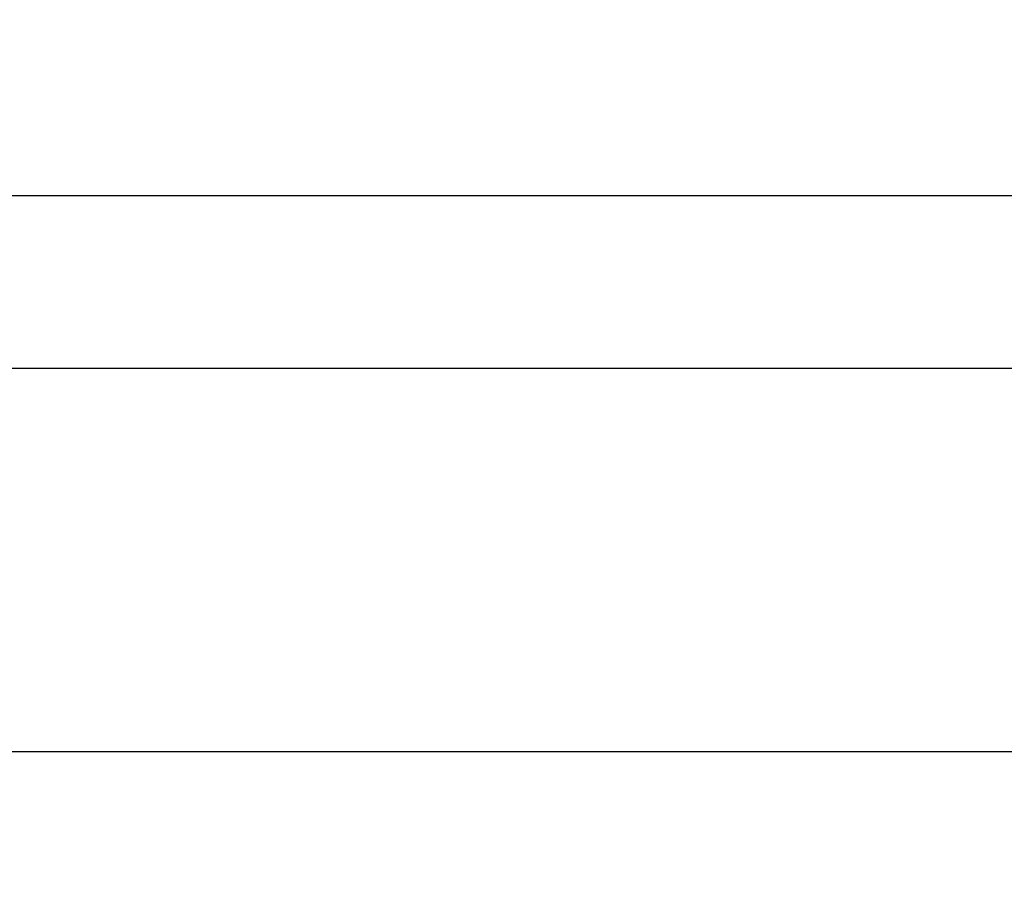
# Model space of a CAD drawing. Units: millimetres. Extents: x 45707 to 62665, y -17634 to -7239.
# Drawn here: x 52038 to 52077, y -8954 to -8919 of the extents above; entities that cross this region are included whole.
import ezdxf

# ---------------------------------------------------------------- set-up
doc = ezdxf.new("R2010")
doc.units = ezdxf.units.MM
doc.layers.add('1', color=7, linetype='Continuous')
doc.styles.add('CONVERTER_19', font='txt.shx', dxfattribs={"width": 0.9})
doc.dimstyles.new('ME10_DIM_35', dxfattribs={"dimtxt": 74.75, "dimasz": 74.75, "dimexe": 24.375, "dimexo": 16.25, "dimgap": 29.25, "dimtad": 1, "dimdec": 0, "dimdsep": 46, "dimtxsty": 'CONVERTER_19', "dimsah": 1, "dimcen": 0.09, "dimclrd": 6, "dimclre": 6, "dimclrt": 3, "dimadec": 0, "dimazin": 0, "dimtfac": 1, "dimtdec": 4, "dimtix": 1, "dimtmove": 0, "dimatfit": 3, "dimfxl": 1, "dimtolj": 1, "dimtzin": 0, "dimarcsym": 0})

# ---------------------------------------------------------------- blocks, each defined once
blk = doc.blocks.new('*D29')
at = {"layer": '1', "color": 6, "linetype": 'Continuous'}
for p, q in [((50013.61, -9015.99), (50013.61, -8479.175)), ((52313.61, -9015.99), (52313.61, -8479.175)), ((50013.61, -8503.55), (52313.61, -8503.55))]:
    blk.add_line(p, q, dxfattribs=at)
at = {"layer": '1', "color": 6}
for points in [[(50088.36, -8493.709), (50088.36, -8513.391), (50013.61, -8503.55)], [(52238.86, -8513.391), (52238.86, -8493.709), (52313.61, -8503.55)]]:
    blk.add_solid(points, dxfattribs=at)
at = {"layer": '1', "color": 3, "insert": (51080.593, -8473.921), "char_height": 74.75, "attachment_point": 7, "rotation": 0.0001, "line_spacing_factor": 0.454545, "style": 'CONVERTER_19'}
blk.add_mtext('2300', dxfattribs=at)

msp = doc.modelspace()

# ---------------------------------------------------------------- linework, layer by layer
at = {"color": 6, "linetype": 'Continuous'}
for p, q in [((51938.111, -8926.3), (52255.611, -8926.3)), ((52249.51, -8933.199), (51935.511, -8933.2))]:
    msp.add_line(p, q, dxfattribs=at)
at = {"color": 1, "linetype": 'Continuous'}
msp.add_line((52005.549, -8948.451), (52122.688, -8948.45), dxfattribs=at)

# ---------------------------------------------------------------- dimensions: what is measured, and where the dimension line sits
at = {"layer": '1'}
dim = msp.add_linear_dim(base=(50013.61, -8503.55), p1=(52313.61, -9032.24), p2=(50013.61, -9032.24), dimstyle='ME10_DIM_35', dxfattribs=at)
dim.commit()
dim.dimension.update_dxf_attribs({"geometry": '*D29', "text_midpoint": (51163.61, -8445.842), "text_rotation": 0.0001})

doc.saveas('drawing.dxf')
